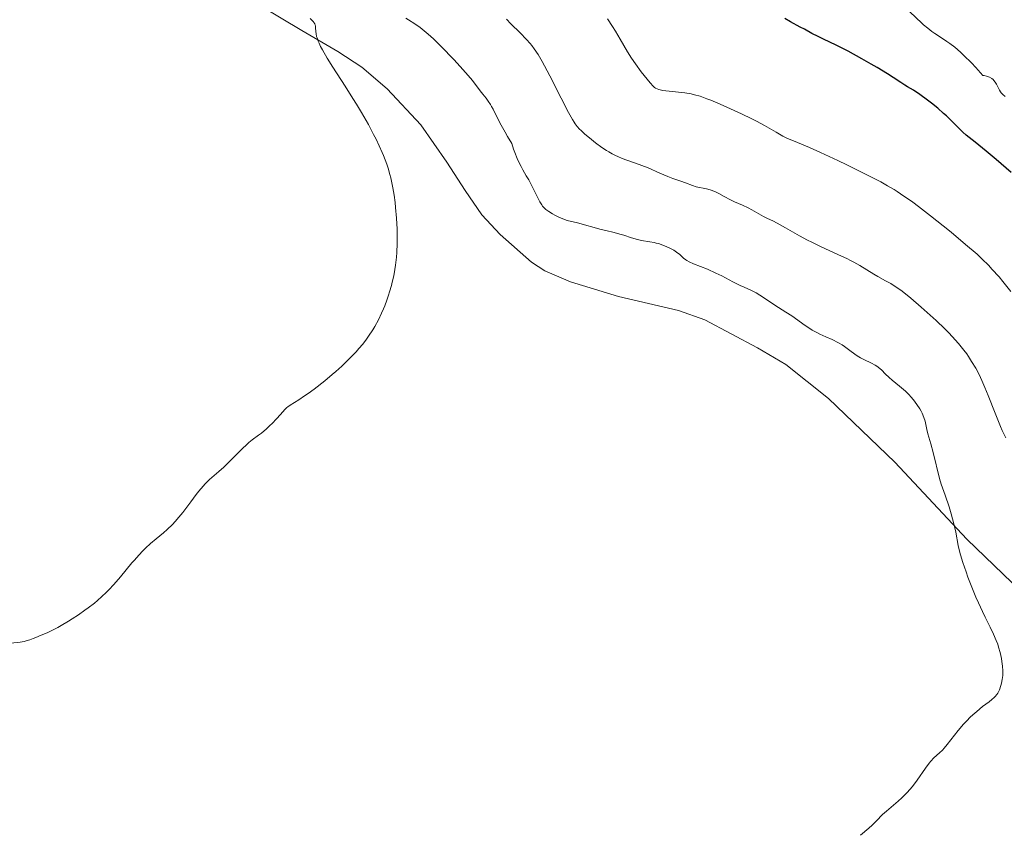
# Model space of a CAD drawing. Units: metres. Extents: x 628895 to 635858, y 4674098 to 4678852.
# Drawn here: x 630397 to 630573, y 4674313 to 4674458 of the extents above; entities that cross this region are included whole.
import ezdxf

# ---------------------------------------------------------------- set-up
doc = ezdxf.new("R2010")
doc.units = ezdxf.units.M
doc.header["$MEASUREMENT"] = 0
doc.layers.add('Entidades rústicas y varios', color=7, linetype='Continuous', lineweight=0)
doc.layers.add('Relieve y altimetría', color=7, linetype='Continuous', lineweight=0)

msp = doc.modelspace()

# ---------------------------------------------------------------- linework, layer by layer
at = {"layer": 'Entidades rústicas y varios', "color": 92, "linetype": 'Continuous', "lineweight": 0}
msp.add_polyline3d([(630440.1, 4674460.23, 470.72), (630447.5, 4674455.76, 470.2), (630453.94, 4674452.01, 469.73), (630458.21, 4674449.23, 469.75), (630462.79, 4674445.34, 469.16), (630468.82, 4674438.91, 469.15), (630473.44, 4674432.2, 468.58), (630476.76, 4674427.15, 468.35), (630479.73, 4674422.78, 468.32), (630483.02, 4674419.26, 468.04), (630488.59, 4674414.33, 467.9), (630490.97, 4674412.76, 468.02), (630495.56, 4674410.78, 467.98), (630504.15, 4674408.18, 467.78), (630514.92, 4674405.68, 467.37), (630519.63, 4674404.01, 467.08), (630529.07, 4674399, 467.01), (630534.15, 4674395.97, 466.54), (630541.77, 4674389.93, 466.48), (630553.63, 4674378.5, 466.12), (630566.53, 4674364.75, 464.77), (630576.27, 4674355.34, 464.38)], dxfattribs=at)
at = {"layer": 'Relieve y altimetría', "color": 36, "linetype": 'Continuous', "lineweight": 0, "flags": 128}
for points, elevation in [([(630570.03, 4674447.63), (630569.62, 4674447.71), (630569.39, 4674447.73), (630568.12, 4674449.16), (630567.36, 4674449.98), (630566.01, 4674451.33), (630565.41, 4674451.89), (630564.36, 4674452.79), (630563.47, 4674453.48), (630562.94, 4674453.84), (630562.01, 4674454.45), (630560.81, 4674455.26), (630560.27, 4674455.64), (630559.52, 4674456.22), (630558.8, 4674456.82), (630558.45, 4674457.13), (630556.33, 4674459.15)], 445), ([(630430.19, 4674374.63), (630430.97, 4674375.38), (630432.62, 4674376.83), (630433.52, 4674377.64), (630434.95, 4674379.04), (630436.81, 4674380.92), (630437.63, 4674381.7), (630437.99, 4674382.02), (630438.63, 4674382.53), (630439.74, 4674383.32), (630440.29, 4674383.73), (630441.18, 4674384.49), (630441.79, 4674385.06), (630442.2, 4674385.46), (630442.95, 4674386.24), (630443.66, 4674387.04), (630444.46, 4674387.92), (630444.83, 4674388.28), (630445.01, 4674388.43), (630445.39, 4674388.7), (630446.95, 4674389.67), (630448, 4674390.37), (630448.63, 4674390.81), (630449.71, 4674391.6), (630451.62, 4674393.1), (630452.93, 4674394.18), (630453.61, 4674394.77), (630454.66, 4674395.71), (630455.7, 4674396.71), (630456.22, 4674397.22), (630457.23, 4674398.29), (630457.71, 4674398.83), (630458.41, 4674399.66), (630459.06, 4674400.51), (630459.46, 4674401.08), (630460.21, 4674402.23), (630460.56, 4674402.82), (630461.2, 4674403.99), (630461.78, 4674405.17), (630462.12, 4674405.95), (630462.34, 4674406.48), (630462.73, 4674407.53), (630463.03, 4674408.41), (630463.21, 4674408.99), (630463.54, 4674410.16), (630463.69, 4674410.74), (630463.94, 4674411.89), (630464.15, 4674413.02), (630464.26, 4674413.77), (630464.44, 4674415.24), (630464.5, 4674416.06), (630464.58, 4674417.65), (630464.58, 4674419.21), (630464.56, 4674420.22), (630464.45, 4674422.19), (630464.29, 4674424.08), (630464.19, 4674425), (630464.01, 4674426.33), (630463.8, 4674427.61), (630463.68, 4674428.22), (630463.42, 4674429.42), (630463.27, 4674430), (630462.94, 4674431.13), (630462.7, 4674431.88), (630462.13, 4674433.39), (630461.89, 4674433.97), (630461.37, 4674435.15), (630460.78, 4674436.36), (630460.35, 4674437.2), (630459.41, 4674438.96), (630458.19, 4674441.08), (630457.29, 4674442.58), (630456.64, 4674443.62), (630455.26, 4674445.8), (630453.05, 4674449.22), (630452.03, 4674450.84), (630451.19, 4674452.3), (630450.85, 4674452.94), (630450.58, 4674453.52), (630450.44, 4674453.86), (630450.23, 4674454.47), (630450.15, 4674454.74), (630450.05, 4674455.22), (630450, 4674455.62), (630449.96, 4674456.26), (630449.92, 4674456.6), (630449.89, 4674456.76), (630449.8, 4674456.99), (630449.67, 4674457.22), (630449.59, 4674457.34), (630449.43, 4674457.52), (630449.01, 4674457.92)], 470), ([(630490.92, 4674423.98), (630490.6, 4674424.36), (630490.44, 4674424.58), (630490.12, 4674425.11), (630489.59, 4674426.17), (630488.68, 4674428.01), (630488.11, 4674429.06), (630487.68, 4674429.79), (630487.06, 4674430.85), (630486.75, 4674431.42), (630486.28, 4674432.36), (630486.05, 4674432.86), (630485.6, 4674433.97), (630485.39, 4674434.57), (630485.09, 4674435.54), (630484.32, 4674436.81), (630483.88, 4674437.56), (630483.15, 4674438.84), (630482.38, 4674440.32), (630481.73, 4674441.68), (630481.47, 4674442.19), (630481.28, 4674442.54), (630480.88, 4674443.15), (630480.47, 4674443.7), (630479.92, 4674444.37), (630479.66, 4674444.69), (630479.07, 4674445.48), (630478.04, 4674446.83), (630477.3, 4674447.72), (630475.82, 4674449.37), (630474.68, 4674450.59), (630472.41, 4674452.94), (630471.12, 4674454.21), (630470.54, 4674454.75), (630469.75, 4674455.46), (630469.03, 4674456.05), (630468.69, 4674456.31), (630467.73, 4674456.97), (630466.61, 4674457.68), (630466.14, 4674458.01)], 465), ([(630563.28, 4674401.66), (630562.57, 4674402.37), (630561.03, 4674403.85), (630559.41, 4674405.32), (630558.36, 4674406.25), (630556.48, 4674407.86), (630554.93, 4674409.11), (630554.16, 4674409.68), (630553.72, 4674409.98), (630552.91, 4674410.47), (630551.96, 4674410.98), (630550.59, 4674411.72), (630549.87, 4674412.14), (630547.38, 4674413.69), (630546.3, 4674414.3), (630545.69, 4674414.62), (630545.02, 4674414.95), (630543.56, 4674415.64), (630540.36, 4674417.11), (630538.76, 4674417.88), (630538, 4674418.27), (630536.56, 4674419.05), (630534.09, 4674420.46), (630533.09, 4674421.02), (630531.9, 4674421.63), (630530.7, 4674422.2), (630530.15, 4674422.48), (630529.29, 4674422.97), (630528.06, 4674423.69), (630527.4, 4674424.04), (630526.36, 4674424.5), (630524.92, 4674425.11), (630524.2, 4674425.45), (630523.11, 4674426.05), (630522.15, 4674426.59), (630521.68, 4674426.84), (630520.96, 4674427.16), (630520.61, 4674427.28), (630519.92, 4674427.47), (630518.11, 4674427.82), (630517.44, 4674428.02), (630516.17, 4674428.52), (630515.32, 4674428.82), (630513.88, 4674429.32), (630513.03, 4674429.65), (630511.6, 4674430.27), (630509.47, 4674431.2), (630508.34, 4674431.64), (630507.2, 4674432.04), (630505.65, 4674432.59), (630504.86, 4674432.89), (630504.06, 4674433.23), (630503.66, 4674433.42), (630503.05, 4674433.73), (630502.44, 4674434.07), (630502.03, 4674434.32), (630501.22, 4674434.86), (630500.06, 4674435.69), (630499.34, 4674436.25), (630498.11, 4674437.28), (630497.47, 4674437.86), (630497.19, 4674438.14), (630496.81, 4674438.58), (630496.44, 4674439.08), (630496.25, 4674439.37), (630495.95, 4674439.85), (630495.26, 4674441.09), (630493.92, 4674443.69), (630491.89, 4674447.69), (630490.95, 4674449.48), (630490.53, 4674450.24), (630489.78, 4674451.51), (630489.1, 4674452.52), (630488.66, 4674453.1), (630488.36, 4674453.46), (630487.74, 4674454.16), (630486.56, 4674455.35), (630484.9, 4674457.01), (630484.13, 4674457.84)], 460), ([(630574.42, 4674409.06), (630572.98, 4674410.84), (630572.29, 4674411.66), (630571.03, 4674413.08), (630570.44, 4674413.72), (630569.22, 4674414.92), (630568.35, 4674415.72), (630566.3, 4674417.5), (630563.71, 4674419.66), (630562.27, 4674420.84), (630560.04, 4674422.61), (630557.87, 4674424.28), (630556.85, 4674425.04), (630555.88, 4674425.73), (630555.26, 4674426.16), (630554.08, 4674426.95), (630553.5, 4674427.31), (630552.34, 4674428), (630551.15, 4674428.67), (630550.32, 4674429.11), (630548.53, 4674430.03), (630545.06, 4674431.73), (630543.44, 4674432.5), (630540.35, 4674433.94), (630538.37, 4674434.84), (630536.19, 4674435.76), (630534.32, 4674436.53), (630533.57, 4674436.89), (630532.38, 4674437.56), (630530.29, 4674438.77), (630528.87, 4674439.53), (630528.04, 4674439.95), (630526.21, 4674440.85), (630524.91, 4674441.45), (630522.37, 4674442.59), (630520.7, 4674443.3), (630519.98, 4674443.58), (630518.77, 4674444.01), (630517.78, 4674444.3), (630517.19, 4674444.44), (630516.05, 4674444.63), (630512.13, 4674445.06), (630511.61, 4674445.15), (630511.38, 4674445.2), (630511.08, 4674445.32), (630510.78, 4674445.49), (630510.63, 4674445.6), (630510.4, 4674445.81), (630509.85, 4674446.4), (630508.77, 4674447.72), (630508.24, 4674448.41), (630507.2, 4674449.84), (630506.52, 4674450.82), (630505.78, 4674451.99), (630504.5, 4674454.25), (630503.64, 4674455.69), (630503.11, 4674456.53), (630502.22, 4674457.89)], 455), ([(630573.41, 4674443.95), (630572.97, 4674444.33), (630572.69, 4674444.64), (630572.56, 4674444.82), (630572.38, 4674445.11), (630572.15, 4674445.56), (630571.81, 4674446.21), (630571.61, 4674446.54), (630571.37, 4674446.84), (630571.23, 4674446.99), (630570.99, 4674447.19), (630570.61, 4674447.41), (630570.4, 4674447.51), (630570.03, 4674447.63)], 445), ([(630566.39, 4674358.88), (630565.82, 4674360.56), (630565.39, 4674361.94), (630565.22, 4674362.59), (630565, 4674363.58), (630564.55, 4674365.95), (630564.2, 4674367.48), (630563.71, 4674369.27), (630563.34, 4674370.49), (630562.65, 4674372.61), (630561.94, 4674374.57), (630561.64, 4674375.57), (630560.49, 4674380.27), (630560.07, 4674381.8), (630559.56, 4674383.58), (630559.36, 4674384.38), (630559.04, 4674385.83), (630558.84, 4674386.53), (630558.55, 4674387.26), (630558.36, 4674387.64), (630558.14, 4674388.03), (630557.6, 4674388.85), (630556.97, 4674389.67), (630556.51, 4674390.21), (630556.19, 4674390.56), (630555.55, 4674391.2), (630555.19, 4674391.54), (630554.48, 4674392.14), (630553.19, 4674393.17), (630552.63, 4674393.65), (630551.9, 4674394.35), (630551.29, 4674394.96), (630550.97, 4674395.25), (630550.43, 4674395.67), (630550.12, 4674395.86), (630549.46, 4674396.22), (630548.09, 4674396.89), (630547.47, 4674397.2), (630547.2, 4674397.36), (630546.71, 4674397.68), (630545.36, 4674398.71), (630544.61, 4674399.23), (630544.2, 4674399.49), (630543.53, 4674399.89), (630542.44, 4674400.46), (630541.29, 4674400.97), (630540.23, 4674401.45), (630539.68, 4674401.71), (630538.84, 4674402.16), (630538.42, 4674402.42), (630537.58, 4674402.98), (630535.19, 4674404.7), (630534.15, 4674405.38), (630532.84, 4674406.19), (630532.15, 4674406.64), (630531.02, 4674407.4), (630529.5, 4674408.42), (630528.8, 4674408.84), (630528.48, 4674409.02), (630527.88, 4674409.31), (630526.66, 4674409.83), (630525.95, 4674410.15), (630524.66, 4674410.81), (630522.66, 4674411.86), (630521.62, 4674412.37), (630520.1, 4674413.04), (630517.6, 4674414.03), (630516.81, 4674414.38), (630516.43, 4674414.59), (630516.21, 4674414.73), (630515.82, 4674415.03), (630515.52, 4674415.31), (630515.07, 4674415.72), (630514.8, 4674415.94), (630514.34, 4674416.27), (630514.08, 4674416.44), (630513.83, 4674416.59), (630513.27, 4674416.88), (630512.81, 4674417.09), (630512.09, 4674417.38), (630511.33, 4674417.63), (630510.94, 4674417.73), (630510.56, 4674417.82), (630509.8, 4674417.96), (630508.31, 4674418.21), (630507.58, 4674418.36), (630506.5, 4674418.66), (630505.12, 4674419.12), (630504.44, 4674419.34), (630503.42, 4674419.61), (630501.94, 4674419.96), (630501.1, 4674420.18), (630496.86, 4674421.36), (630495.01, 4674421.8), (630494.23, 4674422.05), (630493.36, 4674422.43), (630492.77, 4674422.73), (630492.39, 4674422.94), (630491.71, 4674423.36), (630491.16, 4674423.77), (630490.92, 4674423.98)], 465), ([(630573.49, 4674382.84), (630572.86, 4674384.19), (630572.54, 4674384.91), (630571.58, 4674387.27), (630570.34, 4674390.46), (630569.76, 4674391.9), (630569.23, 4674393.13), (630568.98, 4674393.68), (630568.47, 4674394.69), (630568.13, 4674395.32), (630567.38, 4674396.56), (630566.81, 4674397.43), (630566.5, 4674397.88), (630565.97, 4674398.59), (630565.05, 4674399.73), (630563.93, 4674400.99), (630563.28, 4674401.66)], 460), ([(630395.44, 4674346.13), (630397.07, 4674346.3), (630397.82, 4674346.42), (630398.16, 4674346.5), (630398.8, 4674346.69), (630399.4, 4674346.93), (630400.17, 4674347.26), (630400.56, 4674347.43), (630401.89, 4674347.98), (630402.75, 4674348.37), (630403.81, 4674348.92), (630404.44, 4674349.26), (630405.72, 4674350.02), (630406.42, 4674350.47), (630407.53, 4674351.2), (630408.67, 4674351.99), (630409.25, 4674352.41), (630410.38, 4674353.29), (630410.93, 4674353.75), (630411.73, 4674354.44), (630412.48, 4674355.15), (630412.96, 4674355.63), (630413.85, 4674356.58), (630415.06, 4674357.98), (630417.08, 4674360.46), (630417.52, 4674360.98), (630418.33, 4674361.89), (630419.07, 4674362.66), (630419.54, 4674363.12), (630420.43, 4674363.92), (630421.42, 4674364.76), (630422.73, 4674365.87), (630423.41, 4674366.48), (630424.33, 4674367.37), (630424.8, 4674367.86), (630425.51, 4674368.65), (630426.22, 4674369.51), (630426.58, 4674369.96), (630427.64, 4674371.41), (630428.6, 4674372.71), (630429.08, 4674373.34), (630429.82, 4674374.22), (630430.19, 4674374.63)], 470), ([(630547.5, 4674311.76), (630548.96, 4674313), (630549.57, 4674313.54), (630550.36, 4674314.32), (630551.46, 4674315.43), (630552.14, 4674316.06), (630552.96, 4674316.76), (630554.22, 4674317.82), (630554.88, 4674318.41), (630555.54, 4674319.05), (630555.87, 4674319.38), (630556.34, 4674319.9), (630556.8, 4674320.44), (630557.66, 4674321.57), (630559.14, 4674323.73), (630559.78, 4674324.61), (630560.07, 4674324.96), (630560.62, 4674325.55), (630561.64, 4674326.47), (630562.17, 4674326.98), (630562.45, 4674327.28), (630563.03, 4674327.98), (630564.31, 4674329.61), (630565, 4674330.47), (630565.96, 4674331.59), (630566.45, 4674332.12), (630567.19, 4674332.89), (630567.93, 4674333.58), (630568.29, 4674333.9), (630569.32, 4674334.74), (630570.53, 4674335.63), (630571.02, 4674336.01), (630571.42, 4674336.37), (630571.59, 4674336.54), (630571.88, 4674336.91), (630572.05, 4674337.17), (630572.35, 4674337.77), (630572.62, 4674338.5), (630572.73, 4674338.92), (630572.87, 4674339.6), (630572.96, 4674340.34), (630572.98, 4674340.73), (630572.98, 4674341.13), (630572.92, 4674341.96), (630572.81, 4674342.8), (630572.71, 4674343.35), (630572.48, 4674344.42), (630572.2, 4674345.42), (630572.05, 4674345.9), (630571.78, 4674346.61), (630571.3, 4674347.73), (630570.71, 4674348.96), (630569.79, 4674350.77), (630569.32, 4674351.75), (630568.61, 4674353.3), (630568.15, 4674354.35), (630567.3, 4674356.45), (630566.73, 4674357.95), (630566.39, 4674358.88)], 465)]:
    msp.add_lwpolyline(points, dxfattribs=dict(at, elevation=elevation))
at = {"layer": 'Relieve y altimetría', "color": 36, "linetype": 'Continuous', "lineweight": 30, "elevation": 450, "flags": 128}
for points in [[(630534.94, 4674457.34), (630533.95, 4674457.92)], [(630574.47, 4674430.39), (630571.78, 4674432.71), (630570, 4674434.21), (630568.02, 4674435.79), (630566.38, 4674437.07), (630565.79, 4674437.58), (630564.96, 4674438.4), (630563.69, 4674439.73), (630562.86, 4674440.52), (630562.38, 4674440.95), (630561.32, 4674441.86), (630560.2, 4674442.76), (630559.46, 4674443.33), (630558.12, 4674444.32), (630556.98, 4674445.08), (630555.9, 4674445.73), (630555.44, 4674446), (630554.74, 4674446.47), (630553.36, 4674447.4), (630552.33, 4674448.05), (630550.49, 4674449.16), (630549.43, 4674449.77), (630547.76, 4674450.72), (630545.3, 4674452.06), (630543.15, 4674453.15), (630540.85, 4674454.25), (630539.93, 4674454.7), (630538.8, 4674455.28), (630537.46, 4674456.02), (630536.72, 4674456.41), (630534.94, 4674457.34)]]:
    msp.add_lwpolyline(points, dxfattribs=at)

doc.saveas('drawing.dxf')
